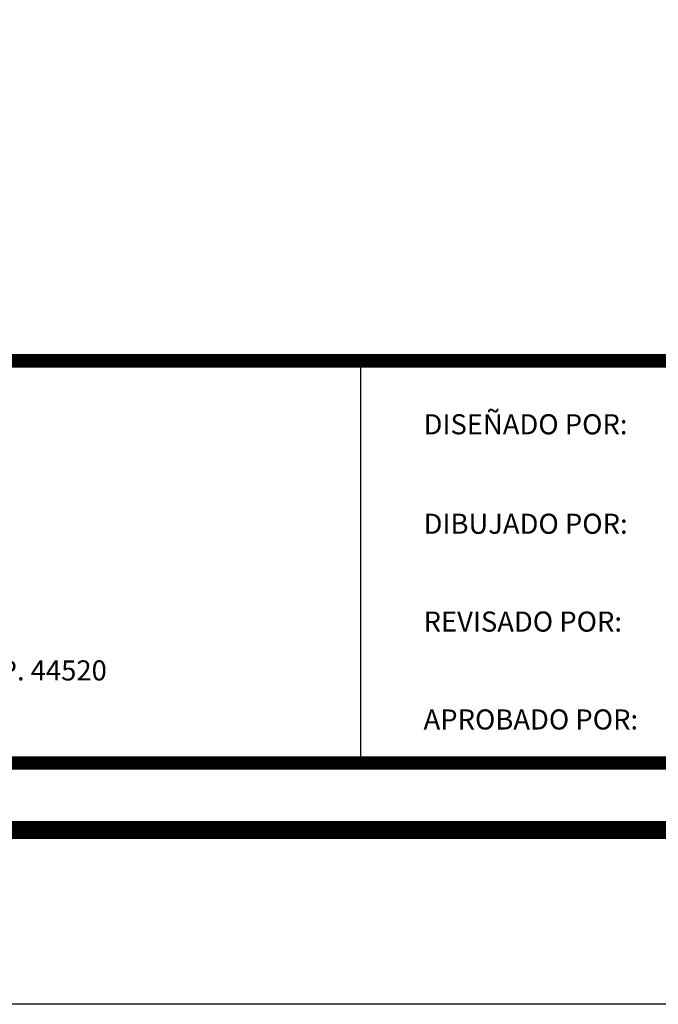
# Model space of a CAD drawing. Units: millimetres. Extents: x -23 to 1775, y -88 to 397.
# Drawn here: x 56 to 61, y 0 to 7 of the extents above; entities that cross this region are included whole.
import ezdxf
from ezdxf.enums import TextEntityAlignment as Align

# ---------------------------------------------------------------- set-up
doc = ezdxf.new("R2010")
doc.units = ezdxf.units.MM
doc.layers.add('solapa', color=7, linetype='Continuous', lineweight=0)
doc.styles.add('ARIAL', font='ARIAL.TTF')
doc.styles.add('ROMANS', font='ROMANS.shx')

# ---------------------------------------------------------------- blocks, each defined once
blk = doc.blocks.new('Solapa')
at = {"color": 7}
blk.add_line((12.8, 1.8), (12.8, 4.8), dxfattribs=at)
at = {"layer": 'Defpoints'}
blk.add_lwpolyline([(0, 0), (0, 61), (91, 61), (91, 0)], close=True, dxfattribs=at)
at = {"layer": 'solapa'}
for points, const_width in [([(89, 59.7), (2, 59.7), (2, 1.3), (89, 1.3)], 0.1344), ([(89, 59.7), (2, 59.7), (2, 1.3), (89, 1.3)], 0.1344), ([(23.1, 1.8), (2.5, 1.8), (2.5, 4.8), (23.1, 4.8)], 0.1)]:
    blk.add_lwpolyline(points, close=True, dxfattribs=dict(at, const_width=const_width))
at = {"layer": 'solapa', "style": 'ROMANS'}
for s, p in [('DISEÑADO POR:', (13.2687, 4.2519)), ('DIBUJADO POR:', (13.2687, 3.51)), ('REVISADO POR:', (13.2687, 2.78)), ('APROBADO POR:', (13.2687, 2.05))]:
    blk.add_text(s, height=0.15, dxfattribs=at).set_placement(p)
blk.add_text('C. El Sol 2660 Col. Jardines del Bosque, Guadalajara, Jal. C.P. 44520', height=0.15, dxfattribs=at).set_placement((7.7072, 2.4158), align=Align.CENTER)
at = {"layer": 'solapa', "color": 2}
for tag, height, style, p in [('NO.REV', 0.15, 'ROMANS', (78.9945, 19.7766)), ('FECHAREV', 0.15, 'ROMANS', (80.4229, 19.7766)), ('Q.REV', 0.15, 'ROMANS', (81.9055, 19.7766)), ('DESCRIPCION', 0.15, 'ROMANS', (85.4131, 19.7766)), ('CONTRATO', 0.2, 'ARIAL', (83.5565, 8.4923)), ('TITULO1', 0.25, 'ARIAL', (83.5565, 7.4237)), ('TITULO2', 0.25, 'ARIAL', (83.5565, 6.9381)), ('ESCALA', 0.15, 'ROMANS', (78.9598, 5.6276)), ('COTAS', 0.15, 'ROMANS', (80.8815, 5.6276)), ('FECHA', 0.15, 'ROMANS', (83.5824, 5.6276)), ('NO.REV', 0.15, 'ROMANS', (87.1316, 5.6276)), ('Q.DIB', 0.15, 'ROMANS', (18.642, 3.637)), ('Q.REV', 0.15, 'ROMANS', (18.642, 2.907)), ('Q.APR', 0.15, 'ROMANS', (18.642, 2.177))]:
    blk.add_attdef(tag, text='', height=height, dxfattribs=dict(at, style=style)).set_placement(p, align=Align.CENTER)

msp = doc.modelspace()

# ---------------------------------------------------------------- block references
msp.add_blockref('Solapa', (45.5, 0))

doc.saveas('drawing.dxf')
